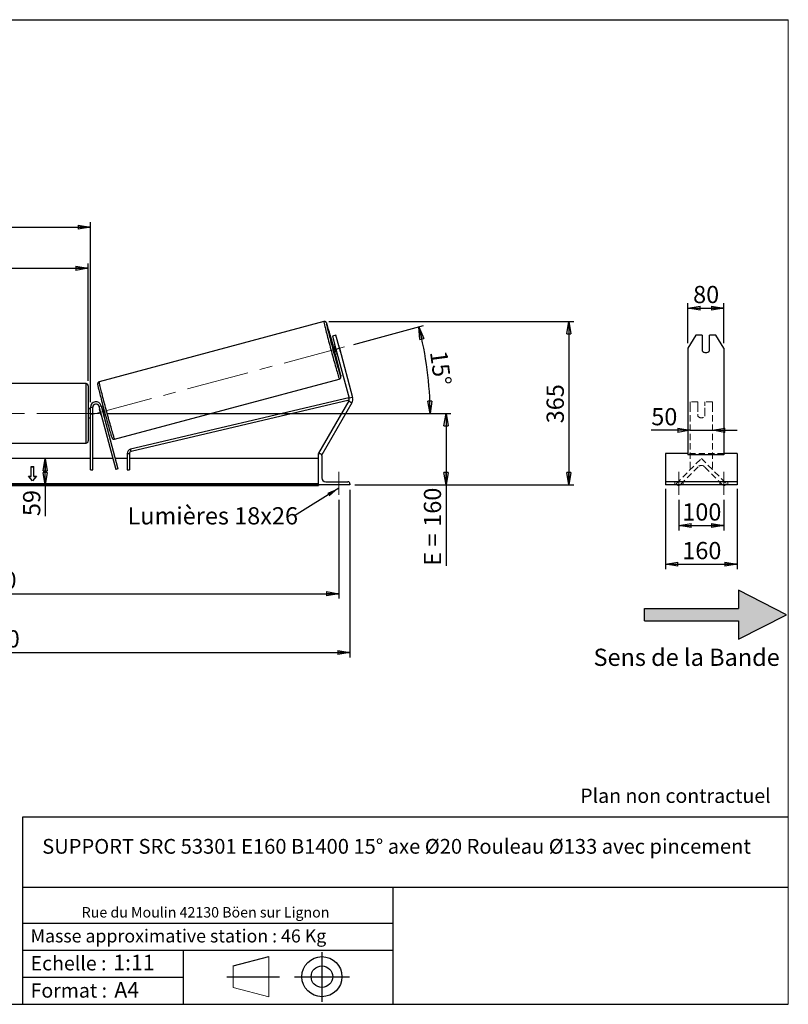
# Model space of a CAD drawing. Units: millimetres. Extents: x 0 to 292, y 1 to 205.
# Drawn here: x 136 to 292, y 5 to 205 of the extents above; entities that cross this region are included whole.
import ezdxf

# ---------------------------------------------------------------- set-up
doc = ezdxf.new("R2010")
doc.units = ezdxf.units.MM
doc.header["$PDSIZE"] = -1
doc.linetypes.add('CENTERX2', pattern=[20.32, 12.7, -2.54, 2.54, -2.54])
doc.linetypes.add('HIDDEN', pattern=[1.905, 1.27, -0.635])
doc.layers.add('SLD-0', color=7, linetype='Continuous')
doc.styles.add('SLDTEXTSTYLE0', font='TXT', dxfattribs={"width": 0.75})
doc.styles.add('SLDTEXTSTYLE2', font='TXT', dxfattribs={"width": 0.666667})
doc.dimstyles.new('SLDDIMSTYLE0', dxfattribs={"dimtxt": 3.501, "dimasz": 2.5, "dimexe": 0, "dimexo": 0.0625, "dimgap": 0.87525, "dimtad": 1, "dimdec": 0, "dimlfac": 11, "dimrnd": 1e-09, "dimzin": 12, "dimdsep": 46, "dimtxsty": 'SLDTEXTSTYLE0', "dimblk1": 'CLOSED', "dimblk2": 'CLOSED', "dimsah": 1, "dimcen": 0.09, "dimadec": 0, "dimazin": 3, "dimtfac": 1, "dimtofl": 0, "dimtmove": 0, "dimatfit": 3, "dimldrblk": 'CLOSED', "dimfxl": 0, "dimfrac": 2, "dimtolj": 1, "dimtzin": 12, "dimarcsym": 0})
doc.dimstyles.new('SLDDIMSTYLE1', dxfattribs={"dimtxt": 3.501, "dimasz": 2.5, "dimexe": 0, "dimexo": 0.0625, "dimgap": 0.87525, "dimtad": 1, "dimdec": 4, "dimlfac": 11, "dimzin": 12, "dimdsep": 46, "dimtxsty": 'SLDTEXTSTYLE0', "dimblk1": 'CLOSED', "dimblk2": 'CLOSED', "dimsah": 1, "dimcen": 0.09, "dimadec": 0, "dimazin": 3, "dimtfac": 1, "dimtofl": 0, "dimtmove": 0, "dimatfit": 3, "dimldrblk": 'CLOSED', "dimfxl": 0, "dimfrac": 2, "dimtolj": 1, "dimtzin": 12, "dimarcsym": 0})
doc.dimstyles.new('SLDDIMSTYLE2', dxfattribs={"dimtxt": 3.501, "dimasz": 2.5, "dimexe": 0, "dimexo": 0.0625, "dimgap": 0.87525, "dimtad": 1, "dimdec": 0, "dimlfac": 11, "dimrnd": 1e-09, "dimzin": 12, "dimdsep": 46, "dimtxsty": 'SLDTEXTSTYLE0', "dimblk1": 'CLOSED', "dimblk2": 'CLOSED', "dimsah": 1, "dimcen": 0.09, "dimadec": 0, "dimazin": 3, "dimtfac": 1, "dimtmove": 0, "dimatfit": 0, "dimldrblk": 'CLOSED', "dimfxl": 0, "dimfrac": 2, "dimtolj": 1, "dimtzin": 12, "dimarcsym": 0})
doc.dimstyles.new('SLDDIMSTYLE3', dxfattribs={"dimtxt": 0.18, "dimasz": 2.5, "dimexe": 0, "dimexo": 0.0625, "dimgap": 0, "dimtad": 0, "dimtih": 1, "dimtoh": 1, "dimdec": 0, "dimrnd": 1e-09, "dimzin": 0, "dimdsep": 46, "dimtxsty": 'Standard', "dimsah": 1, "dimcen": 0.09, "dimadec": 0, "dimazin": 0, "dimtfac": 2.5, "dimtdec": 0, "dimtofl": 0, "dimtmove": 0, "dimatfit": 3, "dimfxl": 0, "dimfrac": 2, "dimtolj": 1, "dimtzin": 0, "dimarcsym": 0})

# ---------------------------------------------------------------- blocks, each defined once
blk = doc.blocks.new('Bloc2')
at = {"linetype": 'Continuous'}
blk.add_hatch(color=7, dxfattribs=at).paths.add_polyline_path([(1970.83, 498.63), (2009.99, 518.63), (1970.83, 538.63), (1970.83, 523.63), (1894.54, 523.63), (1894.54, 513.63), (1970.83, 513.63)], flags=0)
at = {"layer": 'SLD-0', "color": 7}
for p, q in [((1970.83, 538.63), (1970.83, 523.63)), ((2009.99, 518.63), (1970.83, 538.63)), ((1894.54, 513.63), (1894.54, 523.63)), ((1894.54, 523.63), (1970.83, 523.63)), ((1894.54, 513.63), (1970.83, 513.63)), ((1970.83, 498.63), (2009.99, 518.63)), ((1970.83, 513.63), (1970.83, 498.63))]:
    blk.add_line(p, q, dxfattribs=at)
blk = doc.blocks.new('Bloc1')
at = {"color": 7, "linetype": 'Continuous', "lineweight": 0}
blk.add_point((27.17, 41.63), dxfattribs=at)
at = {"layer": 'SLD-0'}
for p, q in [((27.17, 46.64), (27.17, 36.52)), ((9.1, 43.82), (16.35, 45.7)), ((7.87, 41.63), (18.56, 41.63)), ((21.6, 41.63), (32.77, 41.63))]:
    blk.add_line(p, q, dxfattribs=at)
at = {"layer": 'SLD-0', "color": 7, "linetype": 'Continuous', "lineweight": 18}
for p, q in [((16.35, 45.7), (16.35, 37.56)), ((9.1, 39.44), (9.1, 43.82)), ((9.1, 39.44), (16.35, 37.56))]:
    blk.add_line(p, q, dxfattribs=at)
at = {"layer": 'SLD-0'}
for radius in [4.07, 2.19]:
    blk.add_circle((27.17, 41.63), radius, dxfattribs=at)
blk = doc.blocks.new('SW_NOTE_0')
at = {"color": 0, "linetype": 'Continuous', "lineweight": 0, "insert": (28.37, -0.09), "char_height": 2.1167, "attachment_point": 2, "style": 'SLDTEXTSTYLE0'}
blk.add_mtext('Rue du Moulin 42130 Böen sur Lignon', dxfattribs=at)
blk = doc.blocks.new('_Closed')
at = {"color": 0, "linetype": 'ByBlock', "lineweight": -2}
for p, q in [((-1, 0.166667), (0, 0)), ((-1, 0.166667), (-1, -0.166667)), ((0, 0), (-1, -0.166667)), ((0, 0), (-1, 0))]:
    blk.add_line(p, q, dxfattribs=at)
blk = doc.blocks.new('_D_2')
at = {"layer": 'SLD-0', "color": 7}
for p, q in [((203.67, 139.01), (217.86, 142.81)), ((153.64, 124.98), (220.2, 124.98))]:
    blk.add_line(p, q, dxfattribs=at)
blk.add_arc((151.32, 124.98), 67.88, 0, 15, dxfattribs=at)
at = {"layer": 'SLD-0', "color": 7, "xscale": 2.5, "yscale": 2.5}
for p, rotation in [((216.89, 142.55), 103.9454202904623), ((219.2, 124.98), 271.0545797095381)]:
    blk.add_blockref('_Closed', p, dxfattribs=dict(at, rotation=rotation))
at = {"layer": 'SLD-0', "color": 7, "insert": (222.64, 137.92), "char_height": 3.501, "attachment_point": 1, "rotation": 277.5, "style": 'SLDTEXTSTYLE0'}
blk.add_mtext('15°', dxfattribs=at)
blk = doc.blocks.new('_D_3')
at = {"layer": 'SLD-0', "color": 7}
for p, q in [((50.64, 107.43), (50.64, 87.33)), ((200.64, 107.43), (200.64, 87.33)), ((50.64, 88.33), (200.64, 88.33))]:
    blk.add_line(p, q, dxfattribs=at)
at = {"layer": 'SLD-0', "color": 7, "xscale": 2.5, "yscale": 2.5, "rotation": 180.0000000000004}
blk.add_blockref('_Closed', (50.64, 88.33), dxfattribs=at)
at = {"layer": 'SLD-0', "color": 7, "xscale": 2.5, "yscale": 2.5}
blk.add_blockref('_Closed', (200.64, 88.33), dxfattribs=at)
at = {"layer": 'SLD-0', "color": 7, "char_height": 3.501, "attachment_point": 1}
for s, insert, style in [('K =', (116.38, 92.84), 'SLDTEXTSTYLE2'), ('1650', (124.56, 92.84), 'SLDTEXTSTYLE0')]:
    blk.add_mtext(s, dxfattribs=dict(at, insert=insert, style=style))
blk = doc.blocks.new('_D_4')
at = {"layer": 'SLD-0', "color": 7}
for p, q in [((48.37, 109.43), (48.37, 75.39)), ((202.92, 109.43), (202.92, 75.39)), ((48.37, 76.39), (202.92, 76.39))]:
    blk.add_line(p, q, dxfattribs=at)
at = {"layer": 'SLD-0', "color": 7, "xscale": 2.5, "yscale": 2.5, "rotation": 180.0000000000004}
blk.add_blockref('_Closed', (48.37, 76.39), dxfattribs=at)
at = {"layer": 'SLD-0', "color": 7, "xscale": 2.5, "yscale": 2.5}
blk.add_blockref('_Closed', (202.92, 76.39), dxfattribs=at)
at = {"layer": 'SLD-0', "color": 7, "char_height": 3.501, "attachment_point": 1}
for s, insert, style in [('G =', (115.73, 80.9), 'SLDTEXTSTYLE2'), ('1700', (125.21, 80.9), 'SLDTEXTSTYLE0')]:
    blk.add_mtext(s, dxfattribs=dict(at, insert=insert, style=style))
blk = doc.blocks.new('_D_5')
at = {"layer": 'SLD-0', "color": 7}
for p, q in [((153.64, 124.98), (223.44, 124.98)), ((222.44, 124.98), (222.44, 110.43)), ((203.92, 110.43), (223.44, 110.43)), ((222.44, 110.43), (222.44, 94.01))]:
    blk.add_line(p, q, dxfattribs=at)
at = {"layer": 'SLD-0', "color": 7, "xscale": 2.5, "yscale": 2.5}
for p, rotation in [((222.44, 124.98), 90.0000000000004), ((222.44, 110.43), 270.0000000000004)]:
    blk.add_blockref('_Closed', p, dxfattribs=dict(at, rotation=rotation))
at = {"layer": 'SLD-0', "color": 7, "char_height": 3.501, "attachment_point": 1, "rotation": 90}
for s, insert, style in [('160', (217.93, 101.93), 'SLDTEXTSTYLE0'), ('E =', (217.93, 94.01), 'SLDTEXTSTYLE2')]:
    blk.add_mtext(s, dxfattribs=dict(at, insert=insert, style=style))
blk = doc.blocks.new('_D_6')
at = {"layer": 'SLD-0', "color": 7}
for p, q in [((101.55, 131.57), (101.55, 155.47)), ((101.55, 154.47), (149.73, 154.47)), ((149.73, 131.57), (149.73, 155.47))]:
    blk.add_line(p, q, dxfattribs=at)
at = {"layer": 'SLD-0', "color": 7, "xscale": 2.5, "yscale": 2.5, "rotation": 180.0000000000004}
blk.add_blockref('_Closed', (101.55, 154.47), dxfattribs=at)
at = {"layer": 'SLD-0', "color": 7, "xscale": 2.5, "yscale": 2.5}
blk.add_blockref('_Closed', (149.73, 154.47), dxfattribs=at)
at = {"layer": 'SLD-0', "color": 7, "char_height": 3.501, "attachment_point": 1}
for s, insert, style in [('L =', (117.98, 158.98), 'SLDTEXTSTYLE2'), ('530', (125.55, 158.98), 'SLDTEXTSTYLE0')]:
    blk.add_mtext(s, dxfattribs=dict(at, insert=insert, style=style))
blk = doc.blocks.new('_D_7')
at = {"layer": 'SLD-0', "color": 7}
for p, q in [((101.1, 127.25), (101.1, 163.84)), ((101.1, 162.84), (150.19, 162.84)), ((150.19, 127.25), (150.19, 163.84))]:
    blk.add_line(p, q, dxfattribs=at)
at = {"layer": 'SLD-0', "color": 7, "xscale": 2.5, "yscale": 2.5, "rotation": 180.0000000000004}
blk.add_blockref('_Closed', (101.1, 162.84), dxfattribs=at)
at = {"layer": 'SLD-0', "color": 7, "xscale": 2.5, "yscale": 2.5}
blk.add_blockref('_Closed', (150.19, 162.84), dxfattribs=at)
at = {"layer": 'SLD-0', "color": 7, "char_height": 3.501, "attachment_point": 1}
for s, insert, style in [('C =', (117.16, 167.35), 'SLDTEXTSTYLE2'), ('540', (126.37, 167.35), 'SLDTEXTSTYLE0')]:
    blk.add_mtext(s, dxfattribs=dict(at, insert=insert, style=style))
blk = doc.blocks.new('_D_10')
at = {"layer": 'SLD-0', "color": 7}
for p, q in [((198.62, 143.64), (248.39, 143.64)), ((247.39, 143.64), (247.39, 110.43)), ((203.92, 110.43), (248.39, 110.43))]:
    blk.add_line(p, q, dxfattribs=at)
at = {"layer": 'SLD-0', "color": 7, "xscale": 2.5, "yscale": 2.5}
for p, rotation in [((247.39, 143.64), 90.0000000000004), ((247.39, 110.43), 270.0000000000004)]:
    blk.add_blockref('_Closed', p, dxfattribs=dict(at, rotation=rotation))
at = {"layer": 'SLD-0', "color": 7, "insert": (242.88, 122.96), "char_height": 3.501, "attachment_point": 1, "rotation": 90, "style": 'SLDTEXTSTYLE0'}
blk.add_mtext('365', dxfattribs=at)
blk = doc.blocks.new('_D_12')
at = {"layer": 'SLD-0', "color": 7}
for p, q in [((140.99, 110.43), (140.99, 115.8)), ((195.55, 110.43), (139.99, 110.43)), ((140.99, 110.43), (140.99, 104.1))]:
    blk.add_line(p, q, dxfattribs=at)
at = {"layer": 'SLD-0', "color": 7, "xscale": 2.5, "yscale": 2.5}
for p, rotation in [((140.99, 115.8), 90.0000000000004), ((140.99, 110.43), 270.0000000000004)]:
    blk.add_blockref('_Closed', p, dxfattribs=dict(at, rotation=rotation))
at = {"layer": 'SLD-0', "color": 7, "insert": (136.48, 104.1), "char_height": 3.501, "attachment_point": 1, "rotation": 90, "style": 'SLDTEXTSTYLE0'}
blk.add_mtext('59', dxfattribs=at)
blk = doc.blocks.new('SW_NOTE_0_1')
at = {"layer": 'SLD-0', "color": 0, "insert": (-33.92, 1.77), "char_height": 3.5, "attachment_point": 1, "style": 'SLDTEXTSTYLE0'}
blk.add_mtext('Lumières 18x26', dxfattribs=at)
blk = doc.blocks.new('_D_13')
at = {"layer": 'SLD-0', "color": 7}
for p, q in [((272.06, 121.54), (264.15, 121.54)), ((272.06, 121.54), (276.6, 121.54)), ((276.6, 121.54), (281.6, 121.54))]:
    blk.add_line(p, q, dxfattribs=at)
at = {"layer": 'SLD-0', "color": 7, "xscale": 2.5, "yscale": 2.5}
blk.add_blockref('_Closed', (272.06, 121.54), dxfattribs=at)
at = {"layer": 'SLD-0', "color": 7, "xscale": 2.5, "yscale": 2.5, "rotation": 180.0000000000005}
blk.add_blockref('_Closed', (276.6, 121.54), dxfattribs=at)
at = {"layer": 'SLD-0', "color": 7, "insert": (264.15, 126.06), "char_height": 3.501, "attachment_point": 1, "style": 'SLDTEXTSTYLE0'}
blk.add_mtext('50', dxfattribs=at)
blk = doc.blocks.new('_D_14')
at = {"layer": 'SLD-0', "color": 7}
for p, q in [((271.6, 139.23), (271.6, 147.38)), ((271.6, 146.38), (278.87, 146.38)), ((278.87, 139.23), (278.87, 147.38))]:
    blk.add_line(p, q, dxfattribs=at)
at = {"layer": 'SLD-0', "color": 7, "xscale": 2.5, "yscale": 2.5, "rotation": 180.0000000000004}
blk.add_blockref('_Closed', (271.6, 146.38), dxfattribs=at)
at = {"layer": 'SLD-0', "color": 7, "xscale": 2.5, "yscale": 2.5}
blk.add_blockref('_Closed', (278.87, 146.38), dxfattribs=at)
at = {"layer": 'SLD-0', "color": 7, "insert": (272.65, 150.89), "char_height": 3.501, "attachment_point": 1, "style": 'SLDTEXTSTYLE0'}
blk.add_mtext('80', dxfattribs=at)
blk = doc.blocks.new('_D_15')
at = {"layer": 'SLD-0', "color": 7}
for p, q in [((269.78, 107.43), (269.78, 101.18)), ((278.87, 107.43), (278.87, 101.18)), ((269.78, 102.18), (278.87, 102.18))]:
    blk.add_line(p, q, dxfattribs=at)
at = {"layer": 'SLD-0', "color": 7, "xscale": 2.5, "yscale": 2.5, "rotation": 180.0000000000004}
blk.add_blockref('_Closed', (269.78, 102.18), dxfattribs=at)
at = {"layer": 'SLD-0', "color": 7, "xscale": 2.5, "yscale": 2.5}
blk.add_blockref('_Closed', (278.87, 102.18), dxfattribs=at)
at = {"layer": 'SLD-0', "color": 7, "insert": (270.45, 106.69), "char_height": 3.501, "attachment_point": 1, "style": 'SLDTEXTSTYLE0'}
blk.add_mtext('100', dxfattribs=at)
blk = doc.blocks.new('_D_16')
at = {"layer": 'SLD-0', "color": 7}
for p, q in [((267.06, 109.66), (267.06, 93.33)), ((281.6, 109.66), (281.6, 93.33)), ((267.06, 94.33), (281.6, 94.33))]:
    blk.add_line(p, q, dxfattribs=at)
at = {"layer": 'SLD-0', "color": 7, "xscale": 2.5, "yscale": 2.5, "rotation": 180.0000000000006}
blk.add_blockref('_Closed', (267.06, 94.33), dxfattribs=at)
at = {"layer": 'SLD-0', "color": 7, "xscale": 2.5, "yscale": 2.5}
blk.add_blockref('_Closed', (281.6, 94.33), dxfattribs=at)
at = {"layer": 'SLD-0', "color": 7, "insert": (270.45, 98.84), "char_height": 3.501, "attachment_point": 1, "style": 'SLDTEXTSTYLE0'}
blk.add_mtext('160', dxfattribs=at)

msp = doc.modelspace()

# ---------------------------------------------------------------- linework, layer by layer
at = {"color": 7, "linetype": 'Continuous', "lineweight": 18}
for p, q in [((292, 205), (5, 205)), ((292, 4.8673676), (292, 205))]:
    msp.add_line(p, q, dxfattribs=at)
at = {"color": 7, "linetype": 'Continuous', "lineweight": 25}
for p, q in [((197.6226569, 143.6436339), (151.9681727, 131.4105517)), ((200.0697507, 140.8640961), (199.3672592, 140.6758641)), ((199.3672592, 140.6758641), (200.0731293, 138.0415209)), ((200.7756208, 138.2297529), (200.0697507, 140.8640961)), ((273.1767002, 140.8640961), (271.6021086, 138.2297529)), ((274.5111995, 140.8640961), (273.1767002, 140.8640961)), ((274.5111995, 140.8640961), (274.5111995, 137.7028843)), ((275.965745, 137.7028843), (275.965745, 140.8640961)), ((277.3002442, 140.8640961), (275.965745, 140.8640961)), ((278.8748359, 138.2297529), (277.3002442, 140.8640961)), ((199.8378393, 138.9196353), (199.3910311, 138.7999134)), ((199.7983652, 138.6400209), (199.9050986, 138.66862)), ((200.1344266, 137.3858227), (199.7983652, 138.6400209)), ((200.0731293, 138.0415209), (200.7756208, 138.2297529)), ((200.6107661, 138.857703), (200.9468275, 137.6035048)), ((200.7756208, 138.2297529), (203.4532044, 128.2368751)), ((271.6021086, 138.2297529), (271.6021086, 128.2368751)), ((278.8748359, 138.2297529), (278.8748359, 128.2368751)), ((199.8616112, 137.0436846), (200.3084194, 137.1634065)), ((200.0731293, 138.0415209), (202.7507129, 128.0486431)), ((200.24116, 137.4144218), (200.1344266, 137.3858227)), ((149.2802333, 131.0241584), (102.007506, 131.0241584)), ((149.7347788, 130.5696129), (149.7347788, 119.3877948)), ((155.0975303, 119.7316304), (200.7520145, 131.9647125)), ((202.6771851, 128.1180479), (158.3389416, 117.6854403)), ((202.7657394, 127.7416949), (202.6771851, 128.1180479)), ((203.4532044, 128.2368751), (202.7507129, 128.0486431)), ((271.6021086, 128.2368751), (271.6021086, 127.1331383)), ((278.8748359, 128.2368751), (278.8748359, 127.1331383)), ((150.1893242, 126.2514311), (150.6438697, 126.2514311)), ((150.1893242, 113.5241584), (150.1893242, 126.2514311)), ((150.6438697, 113.5241584), (150.6438697, 126.2514311)), ((151.8949134, 126.4161342), (152.3339706, 126.5337792)), ((151.8949134, 126.4161342), (155.3285575, 113.6015997)), ((152.3339706, 126.5337792), (155.7676147, 113.7192447)), ((152.7622349, 126.3057651), (152.4196624, 126.2139731)), ((202.7496159, 127.6681319), (158.4430511, 117.2429782)), ((202.678058, 127.4967747), (196.5529606, 116.8877948)), ((203.3078947, 127.1331383), (197.1827972, 116.5241584)), ((202.678058, 127.4967747), (203.3078947, 127.1331383)), ((271.6021086, 127.1331383), (271.6021086, 116.5241584)), ((278.8748359, 127.1331383), (278.8748359, 116.5241584)), ((150.1893242, 125.8877948), (149.7347788, 125.8877948)), ((150.1893242, 125.6279246), (150.0984151, 125.6279246)), ((150.0984151, 125.6279246), (150.0984151, 124.3294831)), ((150.0984151, 124.3294831), (150.1893242, 124.3294831)), ((152.0478645, 125.8453128), (152.036751, 125.8423349)), ((152.3728123, 124.5881367), (152.036751, 125.8423349)), ((152.3728123, 124.5881367), (152.3839259, 124.5911146)), ((152.5635335, 125.9834859), (152.4869217, 125.9629578)), ((152.8229831, 124.7087596), (152.8995949, 124.7292876)), ((152.8902424, 124.4577443), (153.232815, 124.5495363)), ((149.7347788, 124.0696129), (150.1893242, 124.0696129)), ((102.007506, 118.9332493), (149.2802333, 118.9332493)), ((157.6380698, 116.800516), (158.0926152, 116.800516)), ((157.6380698, 116.800516), (157.6380698, 113.5241584)), ((158.0926152, 116.800516), (158.0926152, 113.5241584)), ((158.4430511, 117.2429782), (158.3389416, 117.6854403)), ((196.5529606, 116.8877948), (196.7104197, 116.7968857)), ((196.5529606, 110.4332493), (196.5529606, 116.7968857)), ((196.5529606, 116.7968857), (196.7802333, 116.7968857)), ((197.1613161, 116.5365605), (197.1827972, 116.5241584)), ((197.1893242, 116.3877948), (197.1893242, 111.8877948)), ((271.6021086, 116.7968857), (267.056654, 116.7968857)), ((267.056654, 116.7968857), (267.056654, 116.3877948)), ((267.056654, 116.3877948), (267.056654, 111.8877948)), ((278.8748359, 116.5241584), (271.6021086, 116.5241584)), ((281.6021086, 116.7968857), (278.8748359, 116.7968857)), ((281.6021086, 116.7968857), (281.6021086, 116.3877948)), ((281.6021086, 116.3877948), (281.6021086, 111.8877948)), ((150.1893242, 115.7968857), (101.0984151, 115.7968857)), ((138.0984151, 114.167972), (138.6438697, 114.167972)), ((138.0984151, 112.2394989), (138.0984151, 114.167972)), ((138.0984151, 114.1036896), (138.6438697, 114.1036896)), ((138.6438697, 112.2394989), (138.6438697, 114.167972)), ((154.7403324, 115.7968857), (150.6438697, 115.7968857)), ((157.6380698, 115.7968857), (155.2109125, 115.7968857)), ((196.5529606, 115.7968857), (158.0926152, 115.7968857)), ((137.5529606, 112.2394989), (138.0984151, 112.2394989)), ((138.3711424, 111.237435), (137.5529606, 112.2394989)), ((137.605447, 112.1752165), (138.0984151, 112.1752165)), ((138.0984151, 112.1752165), (138.0984151, 112.2394989)), ((139.1893242, 112.2394989), (138.3711424, 111.237435)), ((138.6438697, 112.2394989), (139.1893242, 112.2394989)), ((138.6438697, 112.1752165), (138.6438697, 112.2394989)), ((138.6438697, 112.1752165), (139.1368378, 112.1752165)), ((150.1893242, 113.5241584), (150.6438697, 113.5241584)), ((155.7676147, 113.7192447), (155.3285575, 113.6015997)), ((157.6380698, 113.5241584), (158.0926152, 113.5241584)), ((196.5529606, 110.6542909), (54.7347788, 110.6542909)), ((196.5529606, 110.4614436), (54.7347788, 110.4614436)), ((54.7347788, 110.3283103), (196.5529606, 110.3283103)), ((196.5529606, 110.4332493), (196.5529606, 110.3283103)), ((202.9165969, 110.4332493), (196.5529606, 110.4332493)), ((198.007506, 111.0696129), (202.507506, 111.0696129)), ((202.9165969, 110.660522), (202.9165969, 110.4332493)), ((267.056654, 111.8877948), (267.056654, 111.0696129)), ((281.6021086, 111.0696129), (267.056654, 111.0696129)), ((267.056654, 111.0696129), (267.056654, 110.660522)), ((267.056654, 110.660522), (267.056654, 110.4332493)), ((281.6021086, 110.4332493), (267.056654, 110.4332493)), ((281.6021086, 111.8877948), (281.6021086, 111.0696129)), ((281.6021086, 111.0696129), (281.6021086, 110.660522)), ((281.6021086, 110.660522), (281.6021086, 110.4332493))]:
    msp.add_line(p, q, dxfattribs=at)
at = {"color": 8, "linetype": 'Continuous', "lineweight": 25}
msp.add_line((149.2802333, 118.9332493), (149.2802333, 131.0241584), dxfattribs=at)
at = {"color": 7, "linetype": 'HIDDEN', "lineweight": 18}
for p, q in [((272.056654, 127.3423402), (272.056654, 126.5337792)), ((273.6021086, 127.3423402), (272.056654, 127.3423402)), ((272.056654, 126.5337792), (272.056654, 113.7192447)), ((273.6021086, 126.5337792), (273.6021086, 127.3423402)), ((273.6021086, 126.5337792), (273.6021086, 124.8089901)), ((275.056654, 127.3423402), (275.056654, 126.5337792)), ((276.6021086, 127.3423402), (275.056654, 127.3423402)), ((275.056654, 124.8089901), (275.056654, 126.5337792)), ((276.6021086, 127.3423402), (276.6021086, 126.5337792)), ((276.6021086, 126.5337792), (276.6021086, 113.7192447)), ((273.6021086, 124.691345), (273.6021086, 124.8089901)), ((273.6021086, 124.691345), (273.6021086, 124.4332493)), ((275.056654, 124.691345), (275.056654, 124.8089901)), ((275.056654, 124.4332493), (275.056654, 124.691345)), ((278.8748359, 116.7968857), (271.6021086, 116.7968857)), ((269.1867865, 110.6542909), (274.3293813, 115.7968857)), ((273.686557, 114.1255424), (270.0224582, 110.4614436)), ((274.3293813, 115.7968857), (279.4719761, 110.6542909)), ((278.6363044, 110.4614436), (274.9722057, 114.1255424)), ((272.056654, 113.7192447), (272.056654, 113.6015997)), ((272.056654, 113.5241584), (272.056654, 113.6015997)), ((276.6021086, 113.7192447), (276.6021086, 113.6015997)), ((268.965745, 110.4332493), (268.965745, 111.0696129)), ((269.3796338, 110.4614436), (269.1867865, 110.6542909)), ((269.4105518, 110.4332493), (269.3796338, 110.4614436)), ((270.0224582, 110.4614436), (269.9915402, 110.4332493)), ((270.6021086, 110.4332493), (270.6021086, 111.0696129)), ((278.056654, 110.4332493), (278.056654, 111.0696129)), ((278.6672224, 110.4332493), (278.6363044, 110.4614436)), ((279.2791288, 110.4614436), (279.2482108, 110.4332493)), ((279.4719761, 110.6542909), (279.2791288, 110.4614436)), ((279.6930177, 110.4332493), (279.6930177, 111.0696129))]:
    msp.add_line(p, q, dxfattribs=at)
at = {"color": 8, "linetype": 'Continuous', "lineweight": 25, "flags": 128}
for points in [[(197.6226569, 143.6436339), (197.6191243, 143.6259908), (197.6239587, 143.5772859), (197.6371345, 143.4977789), (197.6585812, 143.387894), (197.6881845, 143.2482176), (197.7257864, 143.0794948), (197.7711864, 142.8826259), (197.8241421, 142.6586613), (197.884371, 142.4087959), (197.9515518, 142.1343628), (198.025326, 141.8368263), (198.1053001, 141.5177738), (198.1910473, 141.1789077), (198.2821101, 140.8220359), (198.3780027, 140.4490625), (198.4782134, 140.0619775), (198.5822076, 139.6628461), (198.6894305, 139.2537979), (198.7993098, 138.8370153), (198.9112595, 138.414722), (199.0246821, 137.9891713), (199.1389726, 137.5626334), (199.2535211, 137.1373843), (199.3677165, 136.7156928), (199.4809495, 136.2998088), (199.5926159, 135.8919512), (199.7021199, 135.4942962), (199.8088774, 135.1089654), (199.9123187, 134.7380146), (200.0118919, 134.3834232), (200.1070657, 134.0470829), (200.1973323, 133.7307884), (200.2822102, 133.4362271), (200.3612465, 133.1649706), (200.4340194, 132.9184664), (200.5001408, 132.6980295), (200.5592577, 132.5048361), (200.6110549, 132.3399169), (200.6552559, 132.2041519), (200.6916249, 132.0982655), (200.7199679, 132.0228225), (200.7401336, 131.9782255), (200.7520145, 131.9647125), (200.7520224, 131.9647147)], [(201.048241, 132.7176442), (201.0484287, 132.7166956), (201.0658869, 132.6227409), (201.0750993, 132.5591388), (201.0760133, 132.5262536), (201.0686236, 132.5242735), (201.0529725, 132.55321), (201.0291497, 132.6128972), (201.0232446, 132.6289683)], [(155.0975303, 119.7316304), (155.0856494, 119.7451434), (155.0654837, 119.7897403), (155.0371407, 119.8651833), (155.0007717, 119.9710697), (154.9565707, 120.1068347), (154.9047735, 120.2717539), (154.8456565, 120.4649473), (154.7795352, 120.6853842), (154.7067623, 120.9318885), (154.627726, 121.2031449), (154.5428481, 121.4977062), (154.4525815, 121.8140007), (154.3574076, 122.150341), (154.2578345, 122.5049325), (154.1543932, 122.8758832), (154.0476357, 123.261214), (153.9381316, 123.6588691), (153.8264652, 124.0667266), (153.7132323, 124.4826106), (153.5990369, 124.9043021), (153.4844884, 125.3295512), (153.3701979, 125.7560891), (153.2567753, 126.1816399), (153.1448256, 126.6039331), (153.0349462, 127.0207157), (152.9277234, 127.4297639), (152.8237292, 127.8288953), (152.7235185, 128.2159803), (152.6276259, 128.5889537), (152.5365631, 128.9458255), (152.4508159, 129.2846917), (152.3708418, 129.6037441), (152.2970676, 129.9012806), (152.2298868, 130.1757137), (152.1696578, 130.4255791), (152.1167021, 130.6495438), (152.0713022, 130.8464126), (152.0337003, 131.0151354), (152.004097, 131.1548118), (151.9826503, 131.2646967), (151.9694745, 131.3442037), (151.9646401, 131.3929087), (151.9681727, 131.4105517)]]:
    msp.add_lwpolyline(points, dxfattribs=at)
at = {"color": 7, "linetype": 'Continuous', "lineweight": 25, "flags": 128}
for points in [[(201.0232446, 132.6289683), (200.9972915, 132.7029934), (200.9575806, 132.8229824), (200.9102444, 132.972177), (200.855554, 133.1497225), (200.7938226, 133.3546021), (200.7254039, 133.5856422), (200.6506898, 133.8415194), (200.5701081, 134.120768), (200.4841205, 134.4217887), (200.3932196, 134.742857), (200.2979259, 135.0821341), (200.1987853, 135.4376765), (200.0963657, 135.8074477), (199.9912537, 136.1893297), (199.8840514, 136.5811352), (199.7753729, 136.9806199), (199.6658406, 137.3854955), (199.5560819, 137.7934431), (199.4467256, 138.2021258), (199.338398, 138.6092029), (199.2317196, 139.0123426), (199.1273014, 139.4092358), (199.0257415, 139.797609), (198.9276217, 140.1752378), (198.8335041, 140.5399591), (198.7439275, 140.8896838), (198.6594053, 141.2224087), (198.5804215, 141.5362281), (198.5074285, 141.8293443), (198.4408444, 142.1000784), (198.3810506, 142.3468798), (198.3283896, 142.5683346), (198.283163, 142.7631746), (198.2456299, 142.9302836), (198.2160053, 143.0687044), (198.1944589, 143.1776442), (198.1855524, 143.2280428)], [(200.6107661, 138.857703), (200.579793, 138.9637269), (200.5718481, 138.990243)], [(200.9793935, 137.4692628), (200.973016, 137.4961989), (200.9468275, 137.6035048)], [(151.6872854, 130.5824122), (151.6973623, 130.5347997), (151.7309652, 130.3819253), (151.7723747, 130.2008211), (151.8213536, 129.9925245), (151.8776213, 129.7582286), (151.9408555, 129.4992754), (152.0106941, 129.2171481), (152.086737, 128.9134628), (152.1685486, 128.589959), (152.2556604, 128.2484896), (152.3475733, 127.8910106), (152.4437609, 127.5195695), (152.5436723, 127.1362939), (152.6467351, 126.7433793), (152.7523591, 126.3430762), (152.8599392, 125.9376774), (152.9688592, 125.5295052), (153.0784952, 125.1208973), (153.1882193, 124.7141944), (153.2974029, 124.311726), (153.4054206, 123.9157974), (153.5116539, 123.5286763), (153.615494, 123.1525803), (153.7163464, 122.7896636), (153.8136332, 122.4420048), (153.9067972, 122.1115955), (153.9953049, 121.800328), (154.0786492, 121.5099855), (154.1563528, 121.2422308), (154.2279705, 120.9985976), (154.2930922, 120.7804816), (154.3513448, 120.5891319), (154.4023947, 120.4256448), (154.4459495, 120.2909565), (154.4732777, 120.2100816)]]:
    msp.add_lwpolyline(points, dxfattribs=at)
at = {"color": 8, "linetype": 'Continuous', "lineweight": 25}
for centre, radius, start, end in [((198.4409828, 143.2923264), 0.2633952, 173.487107774, 194.126139164), ((197.4927481, 142.9185529), 0.7964102, 13.80861928, 30.453323589)]:
    msp.add_arc(centre, radius, start, end, dxfattribs=at)
at = {"color": 7, "linetype": 'Continuous', "lineweight": 25}
for centre, radius, start, end in [((92.6594071, 110.6803195), 110.4734272, 14.760007047, 17.069983088), ((218.2221369, 142.9045328), 19.2732573, 192.296440074, 197.703559926), ((239.9834456, 148.7354579), 41.4337849, 194.102202895, 195.897797105), ((92.117156, 107.7391806), 111.7582432, 12.914949422, 15.21515026), ((275.2384722, 138.2774063), 0.9268231, 218.307597814, 321.692402186), ((149.2802333, 130.5696129), 0.4545455, 0, 90), ((202.0482214, 127.8604111), 1.4545455, 330, 15), ((151.2802333, 126.2514311), 1.0909091, 15, 180), ((151.2802333, 126.2514311), 0.6363636, 15, 180), ((154.0625151, 126.423337), 2.1074353, 188.926606726, 196.003230061), ((202.0482214, 127.8604111), 0.7272727, 330, 15), ((154.4176766, 125.0978562), 2.1074353, 193.996769939, 201.073393274), ((192.7486138, 136.0789229), 41.4337849, 194.102202895, 195.897797105), ((149.2802333, 119.3877948), 0.4545455, 270, 0), ((158.5471607, 116.800516), 0.9090909, 103.240617476, 180), ((158.5471607, 116.800516), 0.4545455, 103.240617476, 180), ((196.7802333, 116.3877948), 0.4090909, 0, 90), ((198.007506, 111.8877948), 0.8181818, 180, 270), ((202.507506, 110.660522), 0.4090909, 0, 90), ((269.701046, 110.7828558), 0.4545455, 230.276205516, 309.723794484), ((278.9577166, 110.7828558), 0.4545455, 230.276205516, 309.723794484)]:
    msp.add_arc(centre, radius, start, end, dxfattribs=at)
at = {"color": 7, "linetype": 'HIDDEN', "lineweight": 18}
for centre, start, end in [((274.3293813, 124.9787038), 216.869897646, 323.130102354), ((274.3293813, 113.482718), 45, 135)]:
    msp.add_arc(centre, 0.9090909, start, end, dxfattribs=at)
at = {"color": 7, "linetype": 'Continuous', "lineweight": 25}
for points, knots in [([(198.2586923, 143.1330879), (198.2496999, 143.1599384), (198.2270426, 143.2275913), (198.2018267, 143.2958109), (198.1793103, 143.3509784), (198.1605883, 143.3909943), (198.1412621, 143.4269309), (198.1147205, 143.4677478), (198.0782366, 143.5131037), (198.0239316, 143.5640034), (197.9503101, 143.6119013), (197.858809, 143.6476347), (197.7551541, 143.6630227), (197.674622, 143.6565546), (197.631178, 143.6457526), (197.6226569, 143.6436339)], [0, 0, 0, 0, 0.1417753218, 0.3572192611, 0.4906629704, 0.5725940742, 0.64115047, 0.6884045585, 0.7330647678, 0.7775547454, 0.825565836, 0.8772426924, 0.9312544832, 0.9865163522, 1, 1, 1, 1]), ([(200.7528079, 131.9667508), (200.7846927, 131.9768376), (200.8497116, 131.9974064), (200.9316197, 132.0554203), (200.9965021, 132.1235233), (201.0414705, 132.1949713), (201.069546, 132.26315), (201.0845695, 132.3233456), (201.0909931, 132.3731471), (201.0926414, 132.4148522), (201.0914955, 132.4532375), (201.0878761, 132.4953601), (201.0797354, 132.5551271), (201.0693547, 132.6167122), (201.0575799, 132.6749985), (201.0544494, 132.6904946)], [0, 0, 0, 0, 0.0544213649, 0.1109753632, 0.1626029397, 0.2103777387, 0.2548162765, 0.2970702925, 0.3408033245, 0.3902135244, 0.4527344971, 0.5402553696, 0.6790471232, 0.9146708652, 1, 1, 1, 1]), ([(151.9675033, 131.4085596), (151.9355758, 131.3984604), (151.8705136, 131.3778802), (151.7885671, 131.3198448), (151.7236852, 131.2517407), (151.6787167, 131.180293), (151.6506412, 131.1121143), (151.6356177, 131.0519185), (151.6291939, 131.0021178), (151.6275467, 130.9604091), (151.6286868, 130.9220434), (151.6323436, 130.8797916), (151.6401903, 130.8210409), (151.6554278, 130.7353869), (151.6701496, 130.65925), (151.6808259, 130.6096819), (151.6814529, 130.6067709)], [0, 0, 0, 0, 0.0476440926, 0.0970896267, 0.1422279577, 0.1839977799, 0.2228506869, 0.2597936521, 0.2980297307, 0.3412293947, 0.3958918939, 0.4724119706, 0.5937585171, 0.7997659104, 0.9882410017, 1, 1, 1, 1]), ([(154.4851349, 120.1723184), (154.4860253, 120.1696823), (154.5002952, 120.1274386), (154.5181956, 120.0801432), (154.5408973, 120.0242006), (154.5595953, 119.9842848), (154.5789257, 119.9483309), (154.6054666, 119.9075169), (154.6419506, 119.8621605), (154.6962555, 119.8112609), (154.7698771, 119.7633629), (154.8613782, 119.7276295), (154.9650331, 119.7122416), (155.0455652, 119.7187097), (155.0890092, 119.7295117), (155.0975303, 119.7316304)], [0, 0, 0, 0, 0.0164331369, 0.2633422797, 0.4162752049, 0.5101722004, 0.5887411357, 0.6428965995, 0.6940793528, 0.7450670123, 0.8000900372, 0.8593142064, 0.9212143229, 0.9845470894, 1, 1, 1, 1])]:
    msp.add_open_spline(points, degree=3, knots=knots, dxfattribs=at)
at = {"layer": 'SLD-0'}
msp.add_line((5, 205), (292, 205), dxfattribs=at)
at = {"layer": 'SLD-0', "color": 7, "linetype": 'CENTERX2', "lineweight": 18}
for p, q in [((150.2840436, 124.7005756), (202.7074725, 138.747391)), ((98.6438697, 124.9787038), (152.6438697, 124.9787038)), ((200.6438697, 108.4332493), (200.6438697, 113.0696129)), ((269.7839268, 108.4332493), (269.7839268, 113.0696129)), ((278.8748359, 108.4332493), (278.8748359, 113.0696129))]:
    msp.add_line(p, q, dxfattribs=at)
at = {"layer": 'SLD-0', "color": 7}
for p, q in [((212.4592052, 42.8751681), (136.3865062, 42.8751681)), ((136.3865062, 42.8751681), (136.3865062, 4.8673676)), ((292, 42.8751681), (212.4592052, 42.8751681)), ((292, 28.6248048), (136.3865062, 28.6248048)), ((211.6721829, 4.8673676), (211.6721829, 28.6248048)), ((136.3865062, 21.3673676), (211.6721829, 21.3673676)), ((136.3865062, 15.8673676), (211.6721829, 15.8673676)), ((168.9996094, 15.8673676), (168.9996094, 4.8673676)), ((136.3865062, 10.3673676), (168.9996094, 10.3673676)), ((5, 4.8673676), (292, 4.8673676))]:
    msp.add_line(p, q, dxfattribs=at)

# ---------------------------------------------------------------- block references
at = {"color": 7, "linetype": 'Continuous', "xscale": 0.25, "yscale": 0.25, "zscale": 0.25}
msp.add_blockref('Bloc2', (-210.8540676, -45.5942243), dxfattribs=at)
at = {"color": 7, "linetype": 'Continuous', "lineweight": 0}
msp.add_blockref('SW_NOTE_0', (145.2017055, 24.7185669), dxfattribs=at)
at = {"color": 7, "linetype": 'Continuous'}
msp.add_blockref('Bloc1', (170.0487626, -31.1446874), dxfattribs=at)
at = {"layer": 'SLD-0', "color": 7}
msp.add_blockref('SW_NOTE_0_1', (191.6288625, 104.1383248), dxfattribs=at)

# ---------------------------------------------------------------- texts
at = {"color": 7, "linetype": 'Continuous', "lineweight": 0, "attachment_point": 1, "style": 'SLDTEXTSTYLE0'}
for s, insert, char_height in [('Masse approximative station : 46 Kg', (138.0125928, 20.0854509), 2.645833333), ('Echelle :', (138.0125928, 14.6715542), 2.91041667), ('1:11', (154.8111496, 14.9347149), 3.175), ('Format :', (138.0125928, 9.1349521), 2.91041667), ('A4', (155.0286959, 9.3981128), 3.175)]:
    msp.add_mtext(s, dxfattribs=dict(at, insert=insert, char_height=char_height))
at = {"layer": 'SLD-0', "color": 7, "style": 'SLDTEXTSTYLE0'}
for s, insert, char_height, attachment_point in [('Sens de la Bande', (252.4163074, 77.1535339), 3.5, 1), ('Plan non contractuel', (249.7095045, 48.71285), 2.910416667, 1), ('SUPPORT SRC 53301 E160 B1400 15° axe Ø20 Rouleau Ø133 avec pincement', (212.3912688, 38.4749867), 3, 2)]:
    msp.add_mtext(s, dxfattribs=dict(at, insert=insert, char_height=char_height, attachment_point=attachment_point))

# ---------------------------------------------------------------- dimensions: what is measured, and where the dimension line sits
at = {"layer": 'SLD-0', "color": 7}
for base, p1, p2, text, picture, middle in [((150.1893242, 162.8365237), (101.0984151, 126.2514311), (150.1893242, 126.2514311), 'C = <>', '_D_7', (125.6438697, 162.8365237)), ((149.7347788, 154.4704631), (101.5529606, 130.5696129), (149.7347788, 130.5696129), 'L = <>', '_D_6', (125.6438697, 154.4704631)), ((200.6438697, 88.3283103), (50.6438697, 108.4332493), (200.6438697, 108.4332493), 'K = <>', '_D_3', (125.6438697, 88.3283103))]:
    dim = msp.add_linear_dim(base=base, p1=p1, p2=p2, text=text, dimstyle='SLDDIMSTYLE0', dxfattribs=at)
    dim.commit()
    dim.dimension.update_dxf_attribs({"geometry": picture, "text_midpoint": middle, "dimtype": 160})
for base, p1, p2, picture, middle in [((278.8748359, 146.3773519), (271.6021086, 138.2297529), (278.8748359, 138.2297529), '_D_14', (275.2384722, 146.3773519)), ((278.8748359, 102.180965), (269.7839268, 108.4332493), (278.8748359, 108.4332493), '_D_15', (274.3293813, 102.180965))]:
    dim = msp.add_linear_dim(base=base, p1=p1, p2=p2, dimstyle='SLDDIMSTYLE0', dxfattribs=at)
    dim.commit()
    dim.dimension.update_dxf_attribs({"geometry": picture, "text_midpoint": middle, "dimtype": 160})
dim = msp.add_angular_dim_2l(base=(218.6236599, 133.8391312), line1=((202.7074725, 138.747391), (150.2840436, 124.7005756)), line2=((152.6438697, 124.9787038), (98.6438697, 124.9787038)), dimstyle='SLDDIMSTYLE1', dxfattribs=at)
dim.commit()
dim.dimension.update_dxf_attribs({"geometry": '_D_2', "text_midpoint": (218.6236599, 133.8391312), "dimtype": 162})
for base, p1, p2, angle, dimstyle, picture, middle in [((247.3943507, 110.4332493), (197.6226569, 143.6436339), (202.9165969, 110.4332493), 90, 'SLDDIMSTYLE0', '_D_10', (247.3943507, 126.8451727)), ((276.6021086, 121.5422538), (272.056654, 126.5337792), (276.6021086, 126.5337792), 0, 'SLDDIMSTYLE2', '_D_13', (266.7348168, 121.5422538)), ((140.9900474, 115.7968857), (196.5529606, 110.4332493), (196.5529606, 115.7968857), 90, 'SLDDIMSTYLE0', '_D_12', (140.9900474, 106.6915965)), ((281.6021086, 94.3283103), (267.056654, 110.660522), (281.6021086, 110.660522), 0, 'SLDDIMSTYLE0', '_D_16', (274.3293813, 94.3283103))]:
    dim = msp.add_linear_dim(base=base, p1=p1, p2=p2, angle=angle, dimstyle=dimstyle, dxfattribs=at)
    dim.commit()
    dim.dimension.update_dxf_attribs({"geometry": picture, "text_midpoint": middle, "dimtype": 160})
for base, p1, angle, text, picture, middle in [((222.4434165, 110.4332493), (152.6438697, 124.9787038), 90, 'E = <>', '_D_5', (222.4434165, 101.8493486)), ((202.9165969, 76.3917623), (48.3711424, 110.4332493), 0, 'G = <>', '_D_4', (125.6438697, 76.3917623))]:
    dim = msp.add_linear_dim(base=base, p1=p1, p2=(202.9165969, 110.4332493), angle=angle, text=text, dimstyle='SLDDIMSTYLE0', dxfattribs=at)
    dim.commit()
    dim.dimension.update_dxf_attribs({"geometry": picture, "text_midpoint": middle, "dimtype": 160})

# ---------------------------------------------------------------- leaders
msp.add_leader([(200.6438697, 109.790845), (191.6288625, 104.1383248)], dimstyle='SLDDIMSTYLE3', dxfattribs=at)

doc.saveas('drawing.dxf')
